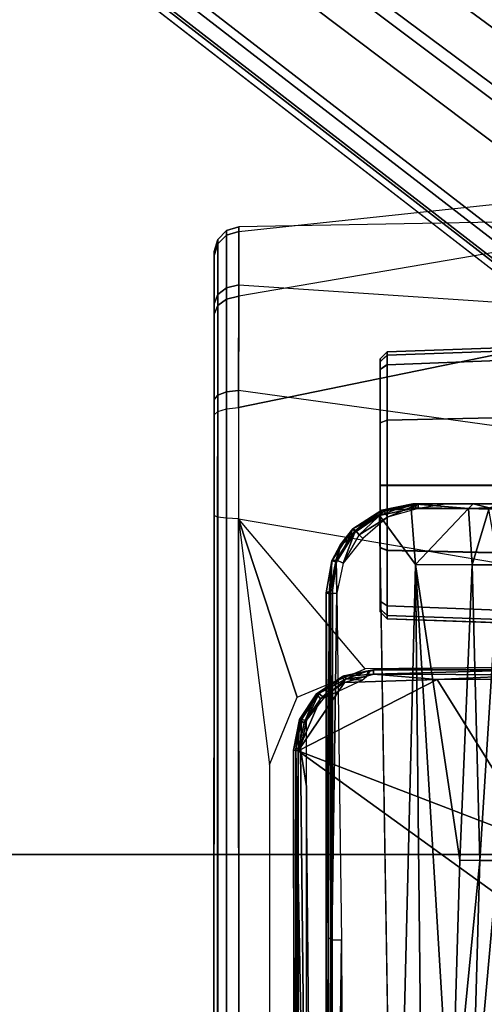
# Model space of a CAD drawing. Units: inches. Extents: x -2 to 303, y -6 to 150.
# Drawn here: x 39 to 41, y 30 to 33 of the extents above; entities that cross this region are included whole.
import ezdxf

# ---------------------------------------------------------------- set-up
doc = ezdxf.new("R2010")
doc.units = ezdxf.units.IN
doc.header["$MEASUREMENT"] = 0
for name, color, linetype in [('SEAT-BASE', 5, 'Continuous'), ('SEAT-CHASSIS', 5, 'Continuous'), ('SEAT-FABRIC', 5, 'Continuous')]:
    doc.layers.add(name, color=color, linetype=linetype)

# ---------------------------------------------------------------- blocks, each defined once
blk = doc.blocks.new('1COSM_MIDBACK_ARMS_0T')
at = {"layer": 'SEAT-BASE'}
for points in [[(7.2914, 10.7637, 4.6922), (0.4658, 1.9393, 7.7766), (0.4424, 1.9419, 7.726), (7.2698, 10.763, 4.6427)], [(7.2698, 10.763, 4.6427), (6.8454, 10.211, 4.77), (0.9754, 2.6298, 7.4436), (0.4424, 1.9419, 7.726)], [(7.3323, 10.7417, 4.7197), (0.508, 1.9129, 7.8018), (0.4658, 1.9393, 7.7766), (7.2914, 10.7637, 4.6922)], [(7.4859, 10.63, 4.7496), (0.7962, 1.7036, 7.8317), (0.508, 1.9129, 7.8018), (7.3323, 10.7417, 4.7197)], [(7.6412, 10.5172, 4.7597), (1.0852, 1.4936, 7.8418), (0.7962, 1.7036, 7.8317), (7.4859, 10.63, 4.7496)], [(7.7965, 10.4044, 4.7496), (1.3742, 1.2836, 7.8317), (1.0852, 1.4936, 7.8418), (7.6412, 10.5172, 4.7597)], [(7.9501, 10.2928, 4.7197), (1.6623, 1.0743, 7.8018), (1.3742, 1.2836, 7.8317), (7.7965, 10.4044, 4.7496)], [(7.9837, 10.2607, 4.6922), (1.7004, 1.0423, 7.7766), (1.6623, 1.0743, 7.8018), (7.9501, 10.2928, 4.7197)], [(7.9897, 10.2399, 4.6427), (1.7101, 1.0208, 7.726), (1.7004, 1.0423, 7.7766), (7.9837, 10.2607, 4.6922)], [(1.7101, 1.0208, 7.726), (2.1997, 1.7404, 7.4436), (7.5959, 9.6658, 4.77), (7.9897, 10.2399, 4.6427)], [(6.8454, 10.211, 4.77), (0.9754, 2.6298, 7.4436), (0.9834, 2.5971, 7.3655), (6.8519, 10.1815, 4.7009)], [(6.8519, 10.1815, 4.7009), (0.9834, 2.5971, 7.3655), (1.0298, 2.5447, 7.3173), (6.8892, 10.1359, 4.6539)], [(6.8892, 10.1359, 4.6539), (1.0298, 2.5447, 7.3173), (1.343, 2.6014, 7.1322), (6.9772, 10.0734, 4.5728)], [(6.8892, 10.1359, 4.6539), (1.0298, 2.5447, 7.3173), (1.343, 2.6014, 7.1322), (6.9772, 10.0734, 4.5728)], [(6.9772, 10.0734, 4.5728), (1.343, 2.6014, 7.1322), (1.6073, 2.7163, 6.9012), (7.0442, 10.0311, 4.4629)], [(6.9772, 10.0734, 4.5728), (1.343, 2.6014, 7.1322), (1.6073, 2.7163, 6.9012), (7.0442, 10.0311, 4.4629)], [(7.0442, 10.0311, 4.4629), (1.6073, 2.7163, 6.9012), (1.9486, 2.9467, 6.4814), (7.1217, 9.9895, 4.2405)], [(7.0442, 10.0311, 4.4629), (1.6073, 2.7163, 6.9012), (1.9486, 2.9467, 6.4814), (7.1217, 9.9895, 4.2405)], [(2.1944, 3.1839, 6.0034), (1.3582, 1.9698, 5.1688), (7.0015, 9.7371, 3.5866), (7.1552, 9.976, 4.0039)], [(7.1217, 9.9895, 4.2405), (1.9486, 2.9467, 6.4814), (2.1944, 3.1839, 6.0034), (7.1552, 9.976, 4.0039)], [(7.1217, 9.9895, 4.2405), (1.9486, 2.9467, 6.4814), (2.1944, 3.1839, 6.0034), (7.1552, 9.976, 4.0039)], [(7.2766, 9.8878, 4.0039), (7.097, 9.6677, 3.5866), (1.4537, 1.9004, 5.1688), (2.35, 3.0708, 6.0034)], [(7.2766, 9.8878, 4.0039), (2.35, 3.0708, 6.0034), (2.2003, 2.7638, 6.4814), (7.2999, 9.86, 4.2405)], [(7.2766, 9.8878, 4.0039), (2.35, 3.0708, 6.0034), (2.2003, 2.7638, 6.4814), (7.2999, 9.86, 4.2405)], [(7.2999, 9.86, 4.2405), (2.2003, 2.7638, 6.4814), (2.0867, 2.368, 6.9012), (7.3634, 9.7992, 4.4629)], [(7.2999, 9.86, 4.2405), (2.2003, 2.7638, 6.4814), (2.0867, 2.368, 6.9012), (7.3634, 9.7992, 4.4629)], [(7.3634, 9.7992, 4.4629), (2.0867, 2.368, 6.9012), (2.0591, 2.0811, 7.1322), (7.4243, 9.7486, 4.5728)], [(7.3634, 9.7992, 4.4629), (2.0867, 2.368, 6.9012), (2.0591, 2.0811, 7.1322), (7.4243, 9.7486, 4.5728)], [(7.4243, 9.7486, 4.5728), (2.0591, 2.0811, 7.1322), (2.102, 1.7658, 7.3173), (7.5109, 9.6842, 4.6539)], [(7.4243, 9.7486, 4.5728), (2.0591, 2.0811, 7.1322), (2.102, 1.7658, 7.3173), (7.5109, 9.6842, 4.6539)], [(1.4537, 1.9004, 5.1688), (1.3582, 1.9698, 5.1688), (7.0015, 9.7371, 3.5866), (7.097, 9.6677, 3.5866)], [(7.5109, 9.6842, 4.6539), (2.102, 1.7658, 7.3173), (2.1661, 1.7378, 7.3655), (7.5658, 9.6628, 4.7009)], [(7.5658, 9.6628, 4.7009), (2.1661, 1.7378, 7.3655), (2.1997, 1.7404, 7.4436), (7.5959, 9.6658, 4.77)]]:
    blk.add_3dface(points, dxfattribs=at)
at = {"layer": 'SEAT-CHASSIS'}
for points in [[(1.4849, 4.9539, 14.6655), (-2.2044, 4.954, 15.2628), (-2.2087, 4.9279, 15.2388), (1.4819, 4.9292, 14.6402)], [(1.4891, 4.964, 14.6993), (-2.1982, 4.9652, 15.2962), (-2.2044, 4.954, 15.2628), (1.4849, 4.9539, 14.6655)], [(1.7715, 4.964, 16.0053), (1.4891, 4.964, 14.6993), (-2.1982, 4.9652, 15.2962), (-2.0725, 4.9655, 17.0696)], [(1.7814, 4.9538, 16.0379), (-2.0647, 4.9542, 17.1026), (-2.0725, 4.9655, 17.0696), (1.7715, 4.964, 16.0053)], [(1.7888, 4.9289, 16.0622), (-2.0593, 4.9281, 17.1264), (-2.0647, 4.9542, 17.1026), (1.7814, 4.9538, 16.0379)], [(1.8363, 4.929, 14.6832), (1.4819, 4.9292, 14.6402), (1.4849, 4.9539, 14.6655), (1.8271, 4.9538, 14.7069)], [(1.8271, 4.9538, 14.7069), (1.4849, 4.9539, 14.6655), (1.4891, 4.964, 14.6993), (1.8149, 4.964, 14.7386)], [(1.7715, 4.964, 16.0053), (1.4891, 4.964, 14.6993), (1.8149, 4.964, 14.7386), (2.0536, 4.964, 15.8334)], [(1.7814, 4.9538, 16.0379), (2.078, 4.9538, 15.8572), (2.0536, 4.964, 15.8334), (1.7715, 4.964, 16.0053)], [(1.7888, 4.9289, 16.0622), (2.0961, 4.9288, 15.8749), (2.078, 4.9538, 15.8572), (1.7814, 4.9538, 16.0379)], [(2.1088, 4.9538, 14.9055), (1.8271, 4.9538, 14.7069), (1.8149, 4.964, 14.7386), (2.083, 4.964, 14.9277)], [(1.8149, 4.964, 14.7386), (2.0536, 4.964, 15.8334), (2.2183, 4.964, 15.5511), (2.083, 4.964, 14.9277)], [(2.128, 4.9288, 14.889), (1.8363, 4.929, 14.6832), (1.8271, 4.9538, 14.7069), (2.1088, 4.9538, 14.9055)], [(2.078, 4.9538, 15.8572), (2.2511, 4.9538, 15.5606), (2.2183, 4.964, 15.5511), (2.0536, 4.964, 15.8334)], [(2.0961, 4.9288, 15.8749), (2.2754, 4.9287, 15.5676), (2.2511, 4.9538, 15.5606), (2.078, 4.9538, 15.8572)], [(2.2632, 4.9538, 15.2165), (2.1088, 4.9538, 14.9055), (2.083, 4.964, 14.9277), (2.2299, 4.964, 15.2236)], [(2.2183, 4.964, 15.5511), (2.083, 4.964, 14.9277), (2.2297, 4.964, 15.2227)], [(2.2879, 4.9287, 15.2112), (2.128, 4.9288, 14.889), (2.1088, 4.9538, 14.9055), (2.2632, 4.9538, 15.2165)], [(2.2511, 4.9538, 15.5606), (2.2632, 4.9538, 15.2165), (2.2299, 4.964, 15.2236), (2.2183, 4.964, 15.5511)], [(2.2754, 4.9287, 15.5676), (2.2879, 4.9287, 15.2112), (2.2632, 4.9538, 15.2165), (2.2511, 4.9538, 15.5606)], [(1.4819, 4.9292, 14.6402), (-2.2087, 4.9279, 15.2388), (-2.2102, 4.8933, 15.23), (1.4806, 4.8956, 14.629)], [(1.7922, 4.895, 16.0724), (-2.0579, 4.8935, 17.1351), (-2.0593, 4.9281, 17.1264), (1.7888, 4.9289, 16.0622)], [(1.8402, 4.8952, 14.673), (1.4806, 4.8956, 14.629), (1.4819, 4.9292, 14.6402), (1.8363, 4.929, 14.6832)], [(1.7922, 4.895, 16.0724), (2.1038, 4.8949, 15.8824), (2.0961, 4.9288, 15.8749), (1.7888, 4.9289, 16.0622)], [(2.1362, 4.8949, 14.882), (1.8402, 4.8952, 14.673), (1.8363, 4.929, 14.6832), (2.128, 4.9288, 14.889)], [(2.1038, 4.8949, 15.8824), (2.2856, 4.8948, 15.5705), (2.2754, 4.9287, 15.5676), (2.0961, 4.9288, 15.8749)], [(2.2983, 4.8948, 15.209), (2.1362, 4.8949, 14.882), (2.128, 4.9288, 14.889), (2.2879, 4.9287, 15.2112)], [(2.2856, 4.8948, 15.5705), (2.2983, 4.8948, 15.209), (2.2879, 4.9287, 15.2112), (2.2754, 4.9287, 15.5676)], [(1.4806, 4.8956, 14.629), (0.7908, 4.8087, 14.7273), (-2.2482, 4.807, 15.2371), (-2.2102, 4.8933, 15.23)], [(1.9613, 4.0712, 16.078), (1.7922, 4.895, 16.0724), (-2.0579, 4.8935, 17.1351), (-0.0245, 4.0554, 16.6168)], [(0.98, 4.7308, 14.6918), (1.4806, 4.8956, 14.629), (0.7908, 4.8087, 14.7273)], [(1.0596, 4.5409, 14.6654), (1.4806, 4.8956, 14.629), (0.98, 4.7308, 14.6918)], [(1.4806, 4.8956, 14.629), (1.3404, 4.0702, 14.5784), (1.0641, 4.0696, 14.6286), (1.0596, 4.5409, 14.6654)], [(1.7261, 4.0704, 14.5691), (1.8402, 4.8952, 14.673), (1.4806, 4.8956, 14.629), (1.3404, 4.0702, 14.5784)], [(2.1362, 4.8949, 14.882), (2.0807, 4.0701, 14.7396), (1.7261, 4.0704, 14.5691), (1.8402, 4.8952, 14.673)], [(1.7922, 4.895, 16.0724), (1.9613, 4.0712, 16.078), (2.2454, 4.0707, 15.8106), (2.1038, 4.8949, 15.8824)], [(2.3131, 4.0701, 15.0533), (2.2983, 4.8948, 15.209), (2.1362, 4.8949, 14.882), (2.0807, 4.0701, 14.7396)], [(2.2454, 4.0707, 15.8106), (2.1038, 4.8949, 15.8824), (2.2856, 4.8948, 15.5705), (2.373, 4.0703, 15.4394)], [(2.2856, 4.8948, 15.5705), (2.373, 4.0703, 15.4394), (2.3131, 4.0701, 15.0533), (2.2983, 4.8948, 15.209)], [(-2.0775, 4.737, 15.2676), (-2.0775, 4.737, 15.2676), (-2.188, 4.7347, 15.3043), (0.8319, 4.7414, 14.7952)], [(-2.1822, 4.7207, 15.3356), (-2.1822, 4.7207, 15.3356), (0.8352, 4.7343, 14.8453), (-2.188, 4.7347, 15.3043)], [(-2.0928, 4.7154, 15.3277), (-2.0928, 4.7154, 15.3277), (0.8352, 4.7343, 14.8453), (-2.1822, 4.7207, 15.3356)], [(-2.1496, 4.7269, 15.2636), (-2.1496, 4.7269, 15.2636), (0.83, 4.7284, 14.7739), (0.3371, 4.0453, 14.622)], [(0.3371, 4.0453, 14.622), (0.3371, 4.0453, 14.622), (-0.4692, 3.8521, 14.566), (-2.1496, 4.7269, 15.2636)], [(0.8352, 4.7343, 14.8453), (0.8352, 4.7343, 14.8453), (-2.0928, 4.7154, 15.3277), (-0.8312, 4.7038, 15.1301)], [(0.8359, 4.7218, 14.8592), (0.8359, 4.7218, 14.8592), (0.8352, 4.7343, 14.8453), (-0.8312, 4.7038, 15.1301)], [(0.8359, 4.7218, 14.8592), (0.8359, 4.7218, 14.8592), (-0.8312, 4.7038, 15.1301), (0.7297, 4.705, 14.8784)], [(0.5704, 4.0523, 14.6394), (0.5704, 4.0523, 14.6394), (0.3371, 4.0453, 14.622), (0.83, 4.7284, 14.7739)], [(0.83, 4.7284, 14.7739), (0.83, 4.7284, 14.7739), (1.0296, 4.3383, 14.7047), (0.5704, 4.0523, 14.6394)], [(0.8359, 4.7218, 14.8592), (0.8359, 4.7218, 14.8592), (0.7297, 4.705, 14.8784), (0.9152, 4.7047, 14.8459)], [(0.9176, 4.7245, 14.7754), (0.9176, 4.7245, 14.7754), (0.83, 4.7284, 14.7739), (0.8319, 4.7414, 14.7952)], [(0.83, 4.7284, 14.7739), (0.83, 4.7284, 14.7739), (1.0211, 4.5981, 14.7323), (1.0296, 4.3383, 14.7047)], [(0.908, 4.7113, 14.76), (0.908, 4.7113, 14.76), (0.9759, 4.6656, 14.7448), (0.83, 4.7284, 14.7739)], [(0.83, 4.7284, 14.7739), (0.83, 4.7284, 14.7739), (0.9176, 4.7245, 14.7754), (0.908, 4.7113, 14.76)], [(0.9759, 4.6656, 14.7448), (0.9759, 4.6656, 14.7448), (1.0211, 4.5981, 14.7323), (0.83, 4.7284, 14.7739)], [(0.8319, 4.7414, 14.7952), (0.8319, 4.7414, 14.7952), (0.9179, 4.7191, 14.83), (0.9176, 4.7245, 14.7754)], [(0.9179, 4.7191, 14.83), (0.9179, 4.7191, 14.83), (0.8352, 4.7343, 14.8453), (0.8359, 4.7218, 14.8592)], [(0.9152, 4.7047, 14.8459), (0.9152, 4.7047, 14.8459), (0.9179, 4.7191, 14.83), (0.8359, 4.7218, 14.8592)], [(0.9899, 4.6766, 14.7591), (0.9899, 4.6766, 14.7591), (0.908, 4.7113, 14.76), (0.9176, 4.7245, 14.7754)], [(0.9179, 4.7191, 14.83), (0.9179, 4.7191, 14.83), (0.9152, 4.7047, 14.8459), (0.9903, 4.6699, 14.8196)], [(0.9899, 4.6766, 14.7591), (0.9899, 4.6766, 14.7591), (0.9176, 4.7245, 14.7754), (0.9903, 4.6699, 14.8196)], [(0.9176, 4.7245, 14.7754), (0.9176, 4.7245, 14.7754), (0.9179, 4.7191, 14.83), (0.9903, 4.6699, 14.8196)], [(-1.014, 4.6878, 15.1576), (-1.014, 4.6878, 15.1576), (0.7297, 4.705, 14.8784), (-0.8312, 4.7038, 15.1301)], [(0.908, 4.7113, 14.76), (0.908, 4.7113, 14.76), (0.9899, 4.6766, 14.7591), (0.9759, 4.6656, 14.7448)], [(0.9903, 4.6699, 14.8196), (0.9903, 4.6699, 14.8196), (0.9152, 4.7047, 14.8459), (0.9789, 4.6553, 14.8336)], [(0.9759, 4.6656, 14.7448), (0.9759, 4.6656, 14.7448), (0.9899, 4.6766, 14.7591), (1.0385, 4.6042, 14.7459)], [(1.0211, 4.5981, 14.7323), (1.0211, 4.5981, 14.7323), (0.9759, 4.6656, 14.7448), (1.0385, 4.6042, 14.7459)], [(1.0313, 4.5934, 14.8167), (1.0313, 4.5934, 14.8167), (0.9903, 4.6699, 14.8196), (0.9789, 4.6553, 14.8336)], [(1.0399, 4.5989, 14.8009), (1.0399, 4.5989, 14.8009), (1.0385, 4.6042, 14.7459), (0.9899, 4.6766, 14.7591)], [(0.9899, 4.6766, 14.7591), (0.9899, 4.6766, 14.7591), (0.9903, 4.6699, 14.8196), (1.0399, 4.5989, 14.8009)], [(1.0313, 4.5934, 14.8167), (1.0313, 4.5934, 14.8167), (1.0399, 4.5989, 14.8009), (0.9903, 4.6699, 14.8196)], [(-1.1055, 4.6409, 16.8086), (-1.1055, 4.6409, 16.8086), (-1.0951, 4.6457, 16.8183), (0.3002, 4.6343, 16.4221)], [(-1.1055, 4.6409, 16.8086), (-1.1055, 4.6409, 16.8086), (0.3002, 4.6343, 16.4221), (-1.101, 4.6245, 16.7901)], [(-1.0948, 4.6496, 16.848), (-1.0948, 4.6496, 16.848), (0.3057, 4.6446, 16.4446), (-1.0951, 4.6457, 16.8183)], [(-1.0951, 4.6457, 16.8183), (-1.0951, 4.6457, 16.8183), (0.3057, 4.6446, 16.4446), (0.3002, 4.6343, 16.4221)], [(-1.0948, 4.6496, 16.848), (-1.0948, 4.6496, 16.848), (1.2731, 4.6497, 16.2099), (0.3057, 4.6446, 16.4446)], [(-1.0948, 4.6496, 16.848), (-1.0948, 4.6496, 16.848), (-1.0878, 4.6488, 16.8493), (1.2731, 4.6497, 16.2099)], [(-1.0835, 4.6371, 16.8652), (-1.0835, 4.6371, 16.8652), (1.2731, 4.6497, 16.2099), (-1.0878, 4.6488, 16.8493)], [(1.2788, 4.6372, 16.229), (1.2788, 4.6372, 16.229), (-1.0835, 4.6371, 16.8652), (-1.0855, 4.6327, 16.869)], [(1.2788, 4.6372, 16.229), (1.2788, 4.6372, 16.229), (-1.0855, 4.6327, 16.869), (1.28, 4.6322, 16.2322)], [(1.2731, 4.6497, 16.2099), (1.2731, 4.6497, 16.2099), (-1.0835, 4.6371, 16.8652), (1.2788, 4.6372, 16.229)], [(1.2696, 4.6411, 16.1712), (1.2696, 4.6411, 16.1712), (0.3002, 4.6343, 16.4221), (0.3057, 4.6446, 16.4446)], [(1.2696, 4.6411, 16.1712), (1.2696, 4.6411, 16.1712), (1.2716, 4.6197, 16.151), (0.3002, 4.6343, 16.4221)], [(0.3057, 4.6446, 16.4446), (0.3057, 4.6446, 16.4446), (0.3057, 4.6446, 16.4446), (1.2731, 4.6497, 16.2099)], [(1.2696, 4.6411, 16.1712), (1.2696, 4.6411, 16.1712), (0.3057, 4.6446, 16.4446), (1.2731, 4.6497, 16.2099)], [(1.0279, 4.5486, 14.8175), (1.0279, 4.5486, 14.8175), (1.0313, 4.5934, 14.8167), (0.9789, 4.6553, 14.8336)], [(1.2731, 4.6497, 16.2099), (1.2731, 4.6497, 16.2099), (1.3621, 4.6337, 16.191), (1.2696, 4.6411, 16.1712)], [(1.3654, 4.6217, 16.1487), (1.3654, 4.6217, 16.1487), (1.2696, 4.6411, 16.1712), (1.3621, 4.6337, 16.191)], [(1.2696, 4.6411, 16.1712), (1.2696, 4.6411, 16.1712), (1.3654, 4.6217, 16.1487), (1.2716, 4.6197, 16.151)], [(1.3621, 4.6337, 16.191), (1.3621, 4.6337, 16.191), (1.2731, 4.6497, 16.2099), (1.2788, 4.6372, 16.229)], [(1.2788, 4.6372, 16.229), (1.2788, 4.6372, 16.229), (1.3601, 4.6208, 16.2122), (1.3621, 4.6337, 16.191)], [(1.28, 4.6322, 16.2322), (1.28, 4.6322, 16.2322), (1.3601, 4.6208, 16.2122), (1.2788, 4.6372, 16.229)], [(-1.101, 4.6245, 16.7901), (-1.101, 4.6245, 16.7901), (0.3002, 4.6343, 16.4221), (0.2994, 4.6071, 16.4106)], [(0.2994, 4.6071, 16.4106), (0.2994, 4.6071, 16.4106), (-1.0887, 4.6005, 16.7835), (-1.101, 4.6245, 16.7901)], [(0.2994, 4.6071, 16.4106), (0.2994, 4.6071, 16.4106), (0.3002, 4.6343, 16.4221), (1.2716, 4.6197, 16.151)], [(1.2716, 4.6197, 16.151), (1.2716, 4.6197, 16.151), (1.3654, 4.6217, 16.1487), (1.3564, 4.602, 16.1313)], [(1.3654, 4.6217, 16.1487), (1.3654, 4.6217, 16.1487), (1.4477, 4.5671, 16.1352), (1.3564, 4.602, 16.1313)], [(1.3601, 4.6208, 16.2122), (1.3601, 4.6208, 16.2122), (1.4083, 4.6088, 16.1872), (1.3621, 4.6337, 16.191)], [(1.3601, 4.6208, 16.2122), (1.3601, 4.6208, 16.2122), (1.4216, 4.5877, 16.2013), (1.4083, 4.6088, 16.1872)], [(1.4216, 4.5877, 16.2013), (1.4216, 4.5877, 16.2013), (1.3601, 4.6208, 16.2122), (1.4425, 4.568, 16.2015)], [(1.3621, 4.6337, 16.191), (1.3621, 4.6337, 16.191), (1.4084, 4.6099, 16.1818), (1.3654, 4.6217, 16.1487)], [(1.4517, 4.5753, 16.1809), (1.4517, 4.5753, 16.1809), (1.4084, 4.6099, 16.1818), (1.3621, 4.6337, 16.191)], [(1.4083, 4.6088, 16.1872), (1.4083, 4.6088, 16.1872), (1.4517, 4.5753, 16.1809), (1.3621, 4.6337, 16.191)], [(1.3654, 4.6217, 16.1487), (1.3654, 4.6217, 16.1487), (1.4084, 4.6099, 16.1818), (1.4477, 4.5671, 16.1352)], [(1.4216, 4.5877, 16.2013), (1.4216, 4.5877, 16.2013), (1.4517, 4.5753, 16.1809), (1.4083, 4.6088, 16.1872)], [(1.4517, 4.5753, 16.1809), (1.4517, 4.5753, 16.1809), (1.4477, 4.5671, 16.1352), (1.4084, 4.6099, 16.1818)], [(1.0385, 4.6042, 14.7459), (1.0385, 4.6042, 14.7459), (1.0448, 4.5172, 14.7259), (1.0211, 4.5981, 14.7323)], [(1.0448, 4.5172, 14.7259), (1.0448, 4.5172, 14.7259), (1.0296, 4.3383, 14.7047), (1.0211, 4.5981, 14.7323)], [(1.0386, 4.5369, 14.8173), (1.0386, 4.5369, 14.8173), (1.0313, 4.5934, 14.8167), (1.0279, 4.5486, 14.8175)], [(1.054, 4.5323, 14.7995), (1.054, 4.5323, 14.7995), (1.0399, 4.5989, 14.8009), (1.0313, 4.5934, 14.8167)], [(1.054, 4.5323, 14.7995), (1.054, 4.5323, 14.7995), (1.0313, 4.5934, 14.8167), (1.0386, 4.5369, 14.8173)], [(1.0399, 4.5989, 14.8009), (1.0399, 4.5989, 14.8009), (1.0577, 4.5107, 14.7867), (1.0385, 4.6042, 14.7459)], [(1.0577, 4.5107, 14.7867), (1.0577, 4.5107, 14.7867), (1.0568, 4.5174, 14.7413), (1.0385, 4.6042, 14.7459)], [(1.0568, 4.5174, 14.7413), (1.0568, 4.5174, 14.7413), (1.0448, 4.5172, 14.7259), (1.0385, 4.6042, 14.7459)], [(1.0399, 4.5989, 14.8009), (1.0399, 4.5989, 14.8009), (1.054, 4.5323, 14.7995), (1.0577, 4.5107, 14.7867)], [(1.4477, 4.5671, 16.1352), (1.4477, 4.5671, 16.1352), (1.435, 4.557, 16.122), (1.3564, 4.602, 16.1313)], [(1.3564, 4.602, 16.1313), (1.3564, 4.602, 16.1313), (1.435, 4.557, 16.122), (1.425, 4.5472, 16.1195)], [(1.4425, 4.568, 16.2015), (1.4425, 4.568, 16.2015), (1.4517, 4.5753, 16.1809), (1.4216, 4.5877, 16.2013)], [(1.4849, 4.4774, 16.1175), (1.4849, 4.4774, 16.1175), (1.425, 4.5472, 16.1195), (1.435, 4.557, 16.122)], [(1.4477, 4.5671, 16.1352), (1.4477, 4.5671, 16.1352), (1.5016, 4.4868, 16.13), (1.435, 4.557, 16.122)], [(1.5016, 4.4868, 16.13), (1.5016, 4.4868, 16.13), (1.4849, 4.4774, 16.1175), (1.435, 4.557, 16.122)], [(1.4517, 4.5753, 16.1809), (1.4517, 4.5753, 16.1809), (1.4425, 4.568, 16.2015), (1.4895, 4.5006, 16.2022)], [(1.4477, 4.5671, 16.1352), (1.4477, 4.5671, 16.1352), (1.4517, 4.5753, 16.1809), (1.5049, 4.4939, 16.1836)], [(1.4477, 4.5671, 16.1352), (1.4477, 4.5671, 16.1352), (1.5049, 4.4939, 16.1836), (1.5016, 4.4868, 16.13)], [(1.4517, 4.5753, 16.1809), (1.4517, 4.5753, 16.1809), (1.4895, 4.5006, 16.2022), (1.5049, 4.4939, 16.1836)], [(1.054, 4.5323, 14.7995), (1.054, 4.5323, 14.7995), (1.0386, 4.5369, 14.8173), (1.0531, 4.5265, 14.805)], [(1.0531, 4.5265, 14.805), (1.0531, 4.5265, 14.805), (1.0577, 4.5107, 14.7867), (1.054, 4.5323, 14.7995)], [(-1.0773, 4.4589, 16.8976), (-1.0773, 4.4589, 16.8976), (1.3518, 4.399, 16.2645), (1.4895, 4.5006, 16.2022)], [(1.0296, 4.3383, 14.7047), (1.0296, 4.3383, 14.7047), (1.0448, 4.5172, 14.7259), (1.0432, 4.0552, 14.6793)], [(1.0569, 4.0769, 14.6979), (1.0569, 4.0769, 14.6979), (1.0432, 4.0552, 14.6793), (1.0448, 4.5172, 14.7259)], [(1.0448, 4.5172, 14.7259), (1.0448, 4.5172, 14.7259), (1.0568, 4.5174, 14.7413), (1.0569, 4.0769, 14.6979)], [(1.0577, 4.0737, 14.7425), (1.0577, 4.0737, 14.7425), (1.0577, 4.5107, 14.7867), (1.056, 4.1832, 14.7631)], [(1.0577, 4.0737, 14.7425), (1.0577, 4.0737, 14.7425), (1.0568, 4.5174, 14.7413), (1.0577, 4.5107, 14.7867)], [(1.0568, 4.5174, 14.7413), (1.0568, 4.5174, 14.7413), (1.0577, 4.0737, 14.7425), (1.0569, 4.0769, 14.6979)], [(1.508, 4.4111, 16.2166), (1.508, 4.4111, 16.2166), (1.4895, 4.5006, 16.2022), (1.3518, 4.399, 16.2645)], [(1.5049, 4.4939, 16.1836), (1.5049, 4.4939, 16.1836), (1.4895, 4.5006, 16.2022), (1.5055, 4.4572, 16.2057)], [(1.5055, 4.4572, 16.2057), (1.5055, 4.4572, 16.2057), (1.4895, 4.5006, 16.2022), (1.508, 4.4111, 16.2166)], [(1.2, 4.479, 15.1003), (1.1807, 3.9268, 15.0922), (1.1895, 3.9268, 15.0473), (1.2093, 4.4791, 15.0542)], [(1.1809, 3.9268, 15.6377), (1.2002, 4.479, 15.6296), (1.2, 4.479, 15.1003), (1.1807, 3.9268, 15.0922)], [(1.2096, 4.4791, 15.6757), (1.1898, 3.9268, 15.6826), (1.1809, 3.9268, 15.6377), (1.2002, 4.479, 15.6296)], [(1.2093, 4.4791, 15.0542), (1.1895, 3.9268, 15.0473), (1.2148, 3.9268, 15.0091), (1.2359, 4.479, 15.0154)], [(1.2362, 4.479, 15.7144), (1.2151, 3.9268, 15.7207), (1.1898, 3.9268, 15.6826), (1.2096, 4.4791, 15.6757)], [(1.2196, 4.498, 15.1003), (1.2, 4.479, 15.1003), (1.2093, 4.4791, 15.0542), (1.2274, 4.498, 15.0619)], [(1.2, 4.479, 15.1003), (1.2002, 4.479, 15.6296), (1.2199, 4.498, 15.6296), (1.2196, 4.498, 15.1003)], [(1.2277, 4.498, 15.668), (1.2096, 4.4791, 15.6757), (1.2002, 4.479, 15.6296), (1.2199, 4.498, 15.6296)], [(1.2274, 4.498, 15.0619), (1.2093, 4.4791, 15.0542), (1.2359, 4.479, 15.0154), (1.2496, 4.498, 15.0295)], [(1.2499, 4.498, 15.7003), (1.2362, 4.479, 15.7144), (1.2096, 4.4791, 15.6757), (1.2277, 4.498, 15.668)], [(1.3916, 4.479, 14.9141), (1.3794, 3.9268, 14.8982), (1.2148, 3.9268, 15.0091), (1.2359, 4.479, 15.0154)], [(1.392, 4.479, 15.8157), (1.3798, 3.9268, 15.8315), (1.2151, 3.9268, 15.7207), (1.2362, 4.479, 15.7144)], [(1.9287, 4.498, 15.6293), (1.9284, 4.498, 15.0999), (1.2196, 4.498, 15.1003), (1.2199, 4.498, 15.6296)], [(1.9284, 4.498, 15.0999), (1.9206, 4.498, 15.0616), (1.2274, 4.498, 15.0619), (1.2196, 4.498, 15.1003)], [(1.2199, 4.498, 15.6296), (1.2277, 4.498, 15.668), (1.9209, 4.498, 15.6677), (1.9287, 4.498, 15.6293)], [(1.2496, 4.498, 15.0295), (1.2274, 4.498, 15.0619), (1.9206, 4.498, 15.0616), (1.8984, 4.498, 15.0293)], [(1.8987, 4.498, 15.7), (1.9209, 4.498, 15.6677), (1.2277, 4.498, 15.668), (1.2499, 4.498, 15.7003)], [(1.399, 4.498, 14.9323), (1.3916, 4.479, 14.9141), (1.2359, 4.479, 15.0154), (1.2496, 4.498, 15.0295)], [(1.3994, 4.498, 15.7974), (1.392, 4.479, 15.8157), (1.2362, 4.479, 15.7144), (1.2499, 4.498, 15.7003)], [(1.8984, 4.498, 15.0293), (1.749, 4.498, 14.9321), (1.399, 4.498, 14.9323), (1.2496, 4.498, 15.0295)], [(1.8987, 4.498, 15.7), (1.2499, 4.498, 15.7003), (1.3994, 4.498, 15.7974), (1.7493, 4.498, 15.7973)], [(1.5739, 4.479, 14.8785), (1.5739, 3.9268, 14.8592), (1.3794, 3.9268, 14.8982), (1.3916, 4.479, 14.9141)], [(1.5744, 4.479, 15.8511), (1.5744, 3.9268, 15.8703), (1.3798, 3.9268, 15.8315), (1.392, 4.479, 15.8157)], [(1.574, 4.498, 14.8982), (1.5739, 4.479, 14.8785), (1.3916, 4.479, 14.9141), (1.399, 4.498, 14.9323)], [(1.5744, 4.498, 15.8314), (1.5744, 4.479, 15.8511), (1.392, 4.479, 15.8157), (1.3994, 4.498, 15.7974)], [(1.399, 4.498, 14.9323), (1.749, 4.498, 14.9321), (1.574, 4.498, 14.8982)], [(1.7493, 4.498, 15.7973), (1.3994, 4.498, 15.7974), (1.5744, 4.498, 15.8314)], [(1.4849, 4.4774, 16.1175), (1.4849, 4.4774, 16.1175), (1.5016, 4.4868, 16.13), (1.521, 4.392, 16.1334)], [(1.521, 4.392, 16.1334), (1.521, 4.392, 16.1334), (1.5094, 4.3919, 16.1276), (1.4849, 4.4774, 16.1175)], [(1.5016, 4.4868, 16.13), (1.5016, 4.4868, 16.13), (1.5049, 4.4939, 16.1836), (1.5225, 4.4068, 16.1961)], [(1.521, 4.392, 16.1334), (1.521, 4.392, 16.1334), (1.5016, 4.4868, 16.13), (1.5225, 4.4068, 16.1961)], [(1.5214, 4.3965, 16.2033), (1.5214, 4.3965, 16.2033), (1.5049, 4.4939, 16.1836), (1.5055, 4.4572, 16.2057)], [(1.5214, 4.3965, 16.2033), (1.5214, 4.3965, 16.2033), (1.5225, 4.4068, 16.1961), (1.5049, 4.4939, 16.1836)], [(1.749, 4.498, 14.9321), (1.7563, 4.479, 14.9139), (1.5739, 4.479, 14.8785), (1.574, 4.498, 14.8982)], [(1.7563, 4.479, 14.9139), (1.7685, 3.9268, 14.8981), (1.5739, 3.9268, 14.8592), (1.5739, 4.479, 14.8785)], [(1.7493, 4.498, 15.7973), (1.7567, 4.479, 15.8155), (1.5744, 4.479, 15.8511), (1.5744, 4.498, 15.8314)], [(1.7567, 4.479, 15.8155), (1.769, 3.9268, 15.8313), (1.5744, 3.9268, 15.8703), (1.5744, 4.479, 15.8511)], [(1.8984, 4.498, 15.0293), (1.9121, 4.479, 15.0151), (1.7563, 4.479, 14.9139), (1.749, 4.498, 14.9321)], [(1.8987, 4.498, 15.7), (1.9124, 4.479, 15.7141), (1.7567, 4.479, 15.8155), (1.7493, 4.498, 15.7973)], [(1.9121, 4.479, 15.0151), (1.9332, 3.9268, 15.0088), (1.7685, 3.9268, 14.8981), (1.7563, 4.479, 14.9139)], [(1.9124, 4.479, 15.7141), (1.9335, 3.9268, 15.7204), (1.769, 3.9268, 15.8313), (1.7567, 4.479, 15.8155)], [(1.9387, 4.4791, 15.0539), (1.9206, 4.498, 15.0616), (1.8984, 4.498, 15.0293), (1.9121, 4.479, 15.0151)], [(1.9124, 4.479, 15.7141), (1.8987, 4.498, 15.7), (1.9209, 4.498, 15.6677), (1.939, 4.4791, 15.6754)], [(1.9387, 4.4791, 15.0539), (1.9585, 3.9268, 15.047), (1.9332, 3.9268, 15.0088), (1.9121, 4.479, 15.0151)], [(1.9124, 4.479, 15.7141), (1.9335, 3.9268, 15.7204), (1.9588, 3.9268, 15.6822), (1.939, 4.4791, 15.6754)], [(1.9481, 4.479, 15.0999), (1.9284, 4.498, 15.0999), (1.9206, 4.498, 15.0616), (1.9387, 4.4791, 15.0539)], [(1.939, 4.4791, 15.6754), (1.9209, 4.498, 15.6677), (1.9287, 4.498, 15.6293), (1.9484, 4.479, 15.6293)], [(1.9481, 4.479, 15.0999), (1.9284, 4.498, 15.0999), (1.9287, 4.498, 15.6293), (1.9484, 4.479, 15.6293)], [(1.9481, 4.479, 15.0999), (1.9674, 3.9268, 15.0919), (1.9585, 3.9268, 15.047), (1.9387, 4.4791, 15.0539)], [(1.939, 4.4791, 15.6754), (1.9588, 3.9268, 15.6822), (1.9676, 3.9268, 15.6373), (1.9484, 4.479, 15.6293)], [(1.9484, 4.479, 15.6293), (1.9676, 3.9268, 15.6373), (1.9674, 3.9268, 15.0919), (1.9481, 4.479, 15.0999)], [(-1.0838, 4.3735, 16.9138), (-1.0838, 4.3735, 16.9138), (1.3518, 4.399, 16.2645), (-1.0773, 4.4589, 16.8976)], [(1.5214, 4.3965, 16.2033), (1.5214, 4.3965, 16.2033), (1.5055, 4.4572, 16.2057), (1.508, 4.4111, 16.2166)], [(1.3518, 4.399, 16.2645), (1.3518, 4.399, 16.2645), (-1.0838, 4.3735, 16.9138), (-0.2961, 4.2991, 16.7297)], [(-0.2961, 4.2991, 16.7297), (-0.2961, 4.2991, 16.7297), (0.5231, 4.2756, 16.5241), (1.3518, 4.399, 16.2645)], [(0.5231, 4.2756, 16.5241), (0.5231, 4.2756, 16.5241), (1.3513, 4.241, 16.3097), (1.3518, 4.399, 16.2645)], [(1.5095, 4.251, 16.2588), (1.5095, 4.251, 16.2588), (1.3518, 4.399, 16.2645), (1.3513, 4.241, 16.3097)], [(1.508, 4.4111, 16.2166), (1.508, 4.4111, 16.2166), (1.3518, 4.399, 16.2645), (1.5095, 4.251, 16.2588)], [(1.5107, 4.3992, 16.217), (1.5107, 4.3992, 16.217), (1.508, 4.4111, 16.2166), (1.5095, 4.251, 16.2588)], [(1.5214, 4.3965, 16.2033), (1.5214, 4.3965, 16.2033), (1.508, 4.4111, 16.2166), (1.5107, 4.3992, 16.217)], [(1.521, 4.392, 16.1334), (1.521, 4.392, 16.1334), (1.5221, 4.3098, 16.1424), (1.5094, 4.3919, 16.1276)], [(1.5107, 4.3992, 16.217), (1.5107, 4.3992, 16.217), (1.5095, 4.251, 16.2588), (1.5214, 4.3965, 16.2033)], [(1.5225, 4.2374, 16.2454), (1.5225, 4.2374, 16.2454), (1.5214, 4.3965, 16.2033), (1.5095, 4.251, 16.2588)], [(1.521, 4.392, 16.1334), (1.521, 4.392, 16.1334), (1.5225, 4.4068, 16.1961), (1.5221, 4.3098, 16.1424)], [(1.5225, 4.4068, 16.1961), (1.5225, 4.4068, 16.1961), (1.5214, 4.3965, 16.2033), (1.5225, 4.2374, 16.2454)], [(1.5225, 4.4068, 16.1961), (1.5225, 4.4068, 16.1961), (1.5225, 4.2374, 16.2454), (1.5221, 4.3098, 16.1424)], [(1.0307, 4.0794, 14.6774), (1.0307, 4.0794, 14.6774), (0.5704, 4.0523, 14.6394), (1.0296, 4.3383, 14.7047)], [(1.0296, 4.3383, 14.7047), (1.0296, 4.3383, 14.7047), (1.0432, 4.0552, 14.6793), (1.0307, 4.0794, 14.6774)], [(-0.3006, 4.242, 16.7533), (-0.3006, 4.242, 16.7533), (0.5229, 4.2189, 16.5514), (-0.2961, 4.2991, 16.7297)], [(-0.2961, 4.2991, 16.7297), (-0.2961, 4.2991, 16.7297), (0.5229, 4.2189, 16.5514), (0.5231, 4.2756, 16.5241)], [(0.5231, 4.2756, 16.5241), (0.5231, 4.2756, 16.5241), (0.5229, 4.2189, 16.5514), (1.3513, 4.241, 16.3097)], [(1.5095, 4.251, 16.2588), (1.5095, 4.251, 16.2588), (1.3513, 4.241, 16.3097), (1.5071, 4.1943, 16.2831)], [(1.5095, 4.251, 16.2588), (1.5095, 4.251, 16.2588), (1.5071, 4.1943, 16.2831), (1.5099, 4.157, 16.3018)], [(1.5112, 4.193, 16.2805), (1.5112, 4.193, 16.2805), (1.5225, 4.2374, 16.2454), (1.5095, 4.251, 16.2588)], [(1.5112, 4.193, 16.2805), (1.5112, 4.193, 16.2805), (1.5095, 4.251, 16.2588), (1.5099, 4.157, 16.3018)], [(-0.2958, 4.1784, 16.791), (-0.2958, 4.1784, 16.791), (0.5227, 4.1685, 16.5892), (-0.3006, 4.242, 16.7533)], [(0.5229, 4.2189, 16.5514), (0.5229, 4.2189, 16.5514), (-0.3006, 4.242, 16.7533), (0.5227, 4.1685, 16.5892)], [(0.5229, 4.2189, 16.5514), (0.5229, 4.2189, 16.5514), (1.351, 4.1669, 16.3459), (1.3513, 4.241, 16.3097)], [(1.351, 4.1669, 16.3459), (1.351, 4.1669, 16.3459), (1.5071, 4.1943, 16.2831), (1.3513, 4.241, 16.3097)], [(1.5225, 4.2374, 16.2454), (1.5225, 4.2374, 16.2454), (1.5112, 4.193, 16.2805), (1.5226, 4.1615, 16.2789)], [(0.5227, 4.1685, 16.5892), (0.5227, 4.1685, 16.5892), (1.351, 4.1669, 16.3459), (0.5229, 4.2189, 16.5514)]]:
    blk.add_3dface(points, dxfattribs=at)
for points, invisible_edges in [([(-2.188, 4.7347, 15.3043), (-2.188, 4.7347, 15.3043), (0.8352, 4.7343, 14.8453), (0.8319, 4.7414, 14.7952)], 4), ([(-2.0775, 4.737, 15.2676), (-2.0775, 4.737, 15.2676), (0.83, 4.7284, 14.7739), (-2.1496, 4.7269, 15.2636)], 11), ([(0.8319, 4.7414, 14.7952), (0.8319, 4.7414, 14.7952), (0.83, 4.7284, 14.7739), (-2.0775, 4.737, 15.2676)], 4), ([(0.8352, 4.7343, 14.8453), (0.8352, 4.7343, 14.8453), (0.9179, 4.7191, 14.83), (0.8319, 4.7414, 14.7952)], 9), ([(-1.0855, 4.6327, 16.869), (-1.0855, 4.6327, 16.869), (-1.0773, 4.4589, 16.8976), (1.28, 4.6322, 16.2322)], 4), ([(-1.0773, 4.4589, 16.8976), (-1.0773, 4.4589, 16.8976), (1.4425, 4.568, 16.2015), (1.28, 4.6322, 16.2322)], 15), ([(1.4425, 4.568, 16.2015), (1.4425, 4.568, 16.2015), (1.3601, 4.6208, 16.2122), (1.28, 4.6322, 16.2322)], 9), ([(1.4895, 4.5006, 16.2022), (1.4895, 4.5006, 16.2022), (1.4425, 4.568, 16.2015), (-1.0773, 4.4589, 16.8976)], 4), ([(1.5221, 4.3098, 16.1424), (1.5221, 4.3098, 16.1424), (1.5225, 4.2374, 16.2454), (1.5226, 4.148, 16.1987)], 4), ([(1.5226, 4.1615, 16.2789), (1.5226, 4.1615, 16.2789), (1.5226, 4.148, 16.1987), (1.5225, 4.2374, 16.2454)], 4)]:
    blk.add_3dface(points, dxfattribs=dict(at, invisible_edges=invisible_edges))
at = {"layer": 'SEAT-FABRIC'}
for points in [[(0.5398, -10.0262, 21.6834), (0.5398, 10.0262, 21.6834), (-2.407, 10.0969, 21.0637), (-2.407, -10.0969, 21.0637)], [(3.5334, -9.9073, 21.9878), (3.5334, 9.9073, 21.9878), (0.5398, 10.0262, 21.6834), (0.5398, -10.0262, 21.6834)]]:
    blk.add_3dface(points, dxfattribs=at)

msp = doc.modelspace()

# ---------------------------------------------------------------- block references
at = {"rotation": 90}
msp.add_blockref('1COSM_MIDBACK_ARMS_0T', (44.8192, 29.8887, 0), dxfattribs=at)

doc.saveas('drawing.dxf')
